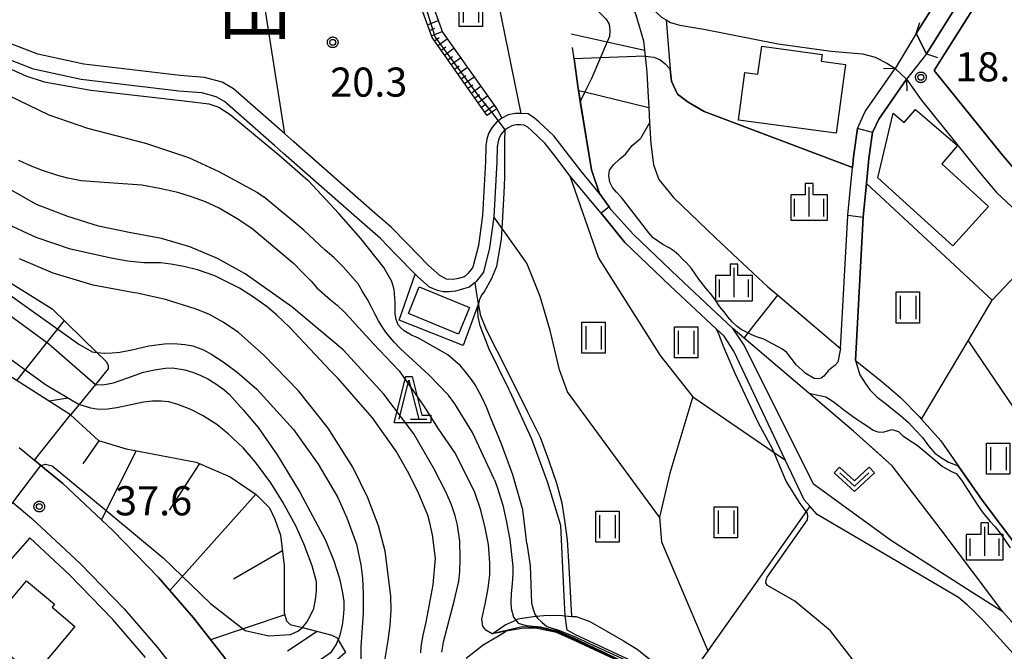
# Model space of a CAD drawing. Extents: x -6000 to -4000, y 93000 to 94501.
# Drawn here: x -4499 to -4372, y 94289 to 94370 of the extents above; entities that cross this region are included whole.
import ezdxf
from ezdxf.enums import TextEntityAlignment as Align

# ---------------------------------------------------------------- set-up
doc = ezdxf.new("R2010")
doc.units = 0
for name, color, linetype in [('2101000', 7, 'Continuous'), ('2203000', 5, 'Continuous'), ('2203990', 5, 'Continuous'), ('2213000', 7, 'Continuous'), ('3001000', 4, 'Continuous'), ('5101000', 4, 'Continuous'), ('5101001', 4, 'Continuous'), ('5227110', 4, 'Continuous'), ('5227120', 4, 'Continuous'), ('6101110', 6, 'Continuous'), ('6101120', 6, 'Continuous'), ('6101990', 6, 'Continuous'), ('6110000', 1, 'Continuous'), ('6110110', 1, 'Continuous'), ('6110120', 1, 'Continuous'), ('6301000', 3, 'Continuous'), ('6302000', 3, 'Continuous'), ('6311000', 3, 'Continuous'), ('6313000', 3, 'Continuous'), ('6332000', 3, 'Continuous'), ('6334000', 3, 'Continuous'), ('7101000', 2, 'Continuous'), ('7101001', 8, 'Continuous'), ('7102000', 6, 'Continuous'), ('7102001', 8, 'Continuous'), ('7312000', 1, 'Continuous'), ('8114000', 5, 'Continuous'), ('CLIP_BOX', 4, 'Continuous')]:
    doc.layers.add(name, color=color, linetype=linetype)
doc.styles.add('Dm_Anotation', font='txt.shx', dxfattribs={"bigfont": 'PSCDM.shx'})
doc.styles.add('PlotAnnotation', font='MS Gothic.ttf')

# ---------------------------------------------------------------- blocks, each defined once
blk = doc.blocks.new('631100')
at = {"layer": '6311000'}
for points in [[(-0.4, 0.6), (-0.4, -0.6)], [(0.4, 0.6), (0.4, -0.6)]]:
    blk.add_lwpolyline(points, dxfattribs=at)
at = {"layer": 'CLIP_BOX'}
blk.add_lwpolyline([(-0.6, 0.8), (0.6, 0.8), (0.6, -0.8), (-0.6, -0.8)], close=True, dxfattribs=at)
blk = doc.blocks.new('631300')
at = {"layer": '6313000'}
blk.add_lwpolyline([(0.75, 0.35), (0, -0.35), (-0.75, 0.35)], dxfattribs=at)
at = {"layer": 'CLIP_BOX'}
blk.add_lwpolyline([(1.033, 0.34), (0.76, 0.633), (0, -0.076), (-0.76, 0.633), (-1.033, 0.34), (0, -0.624)], close=True, dxfattribs=at)
blk = doc.blocks.new('633200')
at = {"layer": '6332000'}
for points in [[(-0.5, -1), (0, 1), (0.5, -1)], [(0.08, -1), (0.92, -1)]]:
    blk.add_lwpolyline(points, dxfattribs=at)
at = {"layer": 'CLIP_BOX'}
blk.add_lwpolyline([(-0.156, 1.2), (0.156, 1.2), (0.656, -0.8), (1.12, -0.8), (1.12, -1.2), (-0.756, -1.2)], close=True, dxfattribs=at)
blk = doc.blocks.new('633400')
at = {"layer": '6334000'}
for points in [[(0, -0.75), (0, 0.75)], [(-0.75, -0.75), (-0.75, 0.15)], [(0.75, -0.75), (0.75, 0.15)]]:
    blk.add_lwpolyline(points, dxfattribs=at)
at = {"layer": 'CLIP_BOX'}
blk.add_lwpolyline([(-0.95, -0.95), (0.95, -0.95), (0.95, 0.35), (0.2, 0.35), (0.2, 0.95), (-0.2, 0.95), (-0.2, 0.35), (-0.95, 0.35), (-0.95, -0.95)], dxfattribs=at)
blk = doc.blocks.new('731200')
at = {"layer": '7312000'}
blk.add_circle((0, 0), 0.15, dxfattribs=at)
at = {"layer": 'CLIP_BOX'}
blk.add_lwpolyline([(-0.209, -0.178), (-0.219, -0.166), (-0.237, -0.14), (-0.251, -0.113), (-0.258, -0.094), (-0.265, -0.075), (-0.269, -0.057), (-0.273, -0.031), (-0.275, -0.008), (-0.274, 0.024), (-0.27, 0.054), (-0.266, 0.071), (-0.261, 0.088), (-0.255, 0.104), (-0.246, 0.124), (-0.239, 0.136), (-0.228, 0.154), (-0.219, 0.166), (-0.202, 0.187), (-0.189, 0.199), (-0.169, 0.217), (-0.151, 0.23), (-0.135, 0.239), (-0.113, 0.251), (-0.101, 0.256), (-0.082, 0.262), (-0.056, 0.269), (-0.04, 0.272), (-0.016, 0.275), (0.004, 0.275), (0.022, 0.274), (0.042, 0.272), (0.065, 0.267), (0.079, 0.264), (0.108, 0.253), (0.121, 0.247), (0.143, 0.235), (0.16, 0.224), (0.18, 0.208), (0.194, 0.194), (0.206, 0.182), (0.222, 0.162), (0.233, 0.146), (0.249, 0.116), (0.257, 0.097), (0.264, 0.075), (0.269, 0.057), (0.273, 0.032), (0.275, 0.014), (0.275, -0.008), (0.274, -0.023), (0.271, -0.048), (0.267, -0.067), (0.261, -0.088), (0.249, -0.117), (0.23, -0.151), (0.219, -0.166), (0.204, -0.184), (0.189, -0.199), (0.172, -0.215), (0.154, -0.228), (0.136, -0.239), (0.124, -0.246), (0.107, -0.253), (0.09, -0.26), (0.071, -0.266), (0.044, -0.271), (0.028, -0.274), (0.009, -0.275), (-0.009, -0.275), (-0.024, -0.274), (-0.041, -0.272), (-0.063, -0.268), (-0.086, -0.261), (-0.101, -0.256), (-0.115, -0.25), (-0.133, -0.241), (-0.148, -0.231), (-0.17, -0.216), (-0.182, -0.206), (-0.197, -0.192)], close=True, dxfattribs=at)

msp = doc.modelspace()

# ---------------------------------------------------------------- linework, layer by layer
at = {"layer": '2101000', "flags": 128}
for points in [[(-4369.98, 94350.72), (-4372.09, 94353.24), (-4380.7, 94363.92), (-4379.85, 94365.28), (-4374.74, 94373.41), (-4372.64, 94377.85), (-4369.89, 94383.68)], [(-4423.44, 94381.13), (-4417.63, 94372.43), (-4415.85, 94370.8), (-4415.25, 94370.44), (-4414.7, 94370.11), (-4413.49, 94369.77), (-4410.41, 94369.24), (-4400.83, 94367.36), (-4393.99, 94366.4), (-4389.94, 94366.07), (-4388.31, 94365.61), (-4386.81, 94364.87), (-4385.76, 94364.17), (-4384.29, 94362.78), (-4382.41, 94360.14), (-4374.95, 94350.9), (-4372.68, 94348.18), (-4368.02, 94343.81)], [(-4375.86, 94381.56), (-4378.69, 94375.57), (-4383.02, 94368.69), (-4381.71, 94366.07), (-4376.5, 94374.37), (-4373.87, 94379.93)], [(-4444.42, 94337.5), (-4445.86, 94338.79), (-4448.63, 94341.63), (-4450.69, 94343.74), (-4452.77, 94345.53), (-4463.21, 94354.72), (-4464.39, 94355.75), (-4470.99, 94361.56), (-4472.44, 94362.4), (-4474.74, 94363.03), (-4477.86, 94363.25), (-4490.27, 94364.72), (-4496.18, 94366.02), (-4500.33, 94367.62)], [(-4440.61, 94336.01), (-4441.78, 94335.64), (-4442.4, 94335.47), (-4443.21, 94335.38), (-4443.99, 94335.38), (-4444.72, 94335.58), (-4445.75, 94336.01), (-4447.24, 94337.35), (-4447.57, 94337.68), (-4450.06, 94340.23), (-4452.06, 94342.28), (-4454.08, 94344.02), (-4464.53, 94353.22), (-4465.71, 94354.25), (-4472.16, 94359.93), (-4473.22, 94360.54), (-4475.08, 94361.05), (-4478.05, 94361.26), (-4490.6, 94362.75), (-4496.76, 94364.1), (-4501.19, 94365.81)], [(-4368.17, 94290.07), (-4371.88, 94294.2), (-4376.06, 94296.86), (-4386.2, 94303.34), (-4396.25, 94310.61), (-4405.2, 94328.52), (-4406.66, 94330.69), (-4413.7, 94337.28), (-4419.47, 94342.79), (-4422.34, 94345.96), (-4422.6, 94346.33), (-4423.85, 94348.06), (-4426.21, 94350.96), (-4428.54, 94354), (-4429.74, 94355.49), (-4431.61, 94357.25), (-4432.19, 94357.78), (-4433.04, 94358.32), (-4433.94, 94358.39), (-4434.71, 94358.39), (-4435.62, 94358.2), (-4436.42, 94357.77), (-4436.86, 94357.44), (-4437.12, 94357.24), (-4437.7, 94356.54), (-4438.15, 94355.78), (-4438.33, 94355.05), (-4438.48, 94354.22), (-4438.52, 94352.19), (-4438.92, 94345.22), (-4439.44, 94341.37), (-4440.15, 94338.58), (-4440.38, 94338.26), (-4440.78, 94337.76), (-4441.15, 94337.44), (-4441.27, 94337.35), (-4442.01, 94337.14), (-4442.69, 94336.98), (-4443.55, 94337.05), (-4444.42, 94337.5)], [(-4377.6, 94296.02), (-4395.78, 94306.7), (-4396.73, 94307.78), (-4397.47, 94308.63), (-4399.86, 94313.69), (-4406.51, 94327.77), (-4407.79, 94329.68), (-4408.77, 94330.6), (-4414.73, 94336.19), (-4420.58, 94341.77), (-4423.63, 94345.54), (-4427.39, 94350.03), (-4427.6, 94350.31), (-4429.72, 94353.08), (-4430.9, 94354.54), (-4432.61, 94356.17), (-4433.09, 94356.61), (-4433.53, 94356.88), (-4434, 94356.92), (-4434.56, 94356.92), (-4435.11, 94356.8), (-4435.62, 94356.53), (-4435.97, 94356.27), (-4436.1, 94356.17), (-4436.5, 94355.7), (-4436.77, 94355.22), (-4436.89, 94354.75), (-4437.01, 94354.07), (-4437.05, 94352.14), (-4437.46, 94345.08), (-4438, 94341.09), (-4438.8, 94337.95), (-4439.21, 94337.37), (-4439.72, 94336.74), (-4439.86, 94336.62), (-4440.23, 94336.29), (-4440.61, 94336.01)], [(-4498.6, 94315.34), (-4496.63, 94313.71), (-4495.8, 94313.02), (-4492.99, 94310.7), (-4486.53, 94304.68), (-4480.64, 94298.61), (-4476.14, 94293.39), (-4472.17, 94288.3), (-4471.36, 94287.14), (-4467.16, 94281.06), (-4466.07, 94279.49), (-4459.92, 94268.72), (-4456.76, 94262.09), (-4456.48, 94261.43), (-4453.65, 94254.72), (-4452.26, 94251), (-4451.28, 94252.31), (-4449.7, 94254.21), (-4447.52, 94256.67), (-4445.53, 94258.93), (-4442.55, 94263.6)], [(-4482.33, 94288.31), (-4486.55, 94293.21), (-4492.13, 94298.96), (-4497.24, 94303.72), (-4508.06, 94291.46)], [(-4343.57, 94242.84), (-4348.53, 94248.12), (-4340.92, 94253.89), (-4342.06, 94255.82), (-4343.51, 94258.1), (-4345.59, 94260.82), (-4348.11, 94264.02), (-4351.24, 94267.76), (-4365.41, 94283.19), (-4369.28, 94287.45), (-4374.31, 94292.99), (-4375.58, 94294.23), (-4376.45, 94295.1), (-4377.6, 94296.02)]]:
    msp.add_lwpolyline(points, dxfattribs=at)
at = {"layer": '2203000', "flags": 128}
for points in [[(-4381.71, 94366.07), (-4383.02, 94368.69)], [(-4385.76, 94364.17), (-4384.29, 94362.78)]]:
    msp.add_lwpolyline(points, dxfattribs=at)
at = {"layer": '2203990', "flags": 128}
for points in [[(-4383.02, 94368.69), (-4382.55, 94370.11)], [(-4381.71, 94366.07), (-4380.29, 94365.6)], [(-4385.76, 94364.17), (-4387.26, 94364.13)], [(-4384.29, 94362.78), (-4384.25, 94361.28)]]:
    msp.add_lwpolyline(points, dxfattribs=at)
at = {"layer": '2213000', "flags": 128}
msp.add_lwpolyline([(-4499.43, 94308.25), (-4496.95, 94306.19), (-4490.73, 94300.39), (-4485.07, 94294.56), (-4480.78, 94289.58), (-4477, 94284.75)], dxfattribs=at)
at = {"layer": '3001000', "flags": 128}
for points in [[(-4393.34, 94355.83), (-4405.94, 94357.51), (-4405.12, 94363.65), (-4403.42, 94363.43), (-4402.94, 94367.03), (-4395.14, 94365.99), (-4395.26, 94365.11), (-4392.15, 94364.7)], [(-4373.7, 94346.38), (-4378.31, 94341.31), (-4387.96, 94350.1), (-4386.02, 94358.43), (-4384.58, 94357.2), (-4383.13, 94358.89), (-4377.7, 94354.26), (-4379.74, 94351.87)], [(-4441.98, 94329.96), (-4448.46, 94332.62), (-4447.05, 94336.06), (-4440.57, 94333.4)], [(-4496.74, 94285.96), (-4503.3, 94291.46), (-4497.66, 94298.19), (-4494.04, 94295.16), (-4494.36, 94294.78), (-4491.42, 94292.31)]]:
    msp.add_lwpolyline(points, close=True, dxfattribs=at)
at = {"layer": '5101000', "flags": 128}
for points in [[(-4422.01, 94377.25), (-4420.84, 94375.19), (-4419.15, 94371.06), (-4418.15, 94367.72), (-4418.02, 94366.51), (-4417.94, 94365.74), (-4417.73, 94363.69), (-4417.6, 94361.24)], [(-4428.4, 94375.27), (-4426.3, 94373.69), (-4424.77, 94372.31), (-4424.1, 94371.63), (-4423.39, 94370.96), (-4423.02, 94370.57), (-4422.65, 94369.96), (-4422.54, 94369.52), (-4422.5, 94369), (-4422.54, 94368.29), (-4422.84, 94367.59)], [(-4425.71, 94361.15), (-4426.31, 94359.91)], [(-4417.38, 94357.19), (-4418.56, 94355.16)], [(-4392.79, 94328.09), (-4393.12, 94326.33), (-4393.5, 94325.92), (-4394.09, 94325.48), (-4394.38, 94325.22), (-4394.73, 94324.8), (-4394.93, 94324.53), (-4395.26, 94324.26), (-4395.67, 94324.19), (-4396.17, 94324.24), (-4397.32, 94324.91), (-4397.66, 94325.24), (-4398.12, 94325.66), (-4398.51, 94326.01), (-4398.85, 94326.45), (-4399.43, 94327.25), (-4399.76, 94327.65), (-4400.35, 94328.07), (-4402.65, 94329.31), (-4403.59, 94329.59), (-4404.19, 94329.85), (-4405, 94330.24), (-4405.58, 94330.54), (-4406.11, 94330.95), (-4406.75, 94331.53), (-4407.31, 94332.2), (-4407.77, 94332.83), (-4408.32, 94333.49), (-4408.99, 94334.44), (-4409.53, 94335.19), (-4410.12, 94335.86), (-4411.03, 94337.02), (-4411.5, 94337.72), (-4412, 94338.41), (-4412.62, 94339.14), (-4413.08, 94339.58), (-4413.63, 94340.12), (-4414.22, 94340.64), (-4414.87, 94341.09), (-4415.66, 94341.5), (-4416.23, 94341.89), (-4416.92, 94342.36), (-4417.47, 94343.01), (-4419.39, 94345.44), (-4420.98, 94347.55), (-4421.66, 94348.26), (-4422.17, 94348.86), (-4422.5, 94349.54), (-4422.65, 94350.38), (-4422.54, 94351.09), (-4422.05, 94351.78), (-4421.21, 94352.52), (-4420.49, 94353.13), (-4419.62, 94354.23), (-4418.56, 94355.16)], [(-4390.87, 94326.56), (-4390.28, 94324.7), (-4389.59, 94323.62), (-4389.02, 94322.76), (-4388.05, 94321.85), (-4387.04, 94321.04), (-4386.08, 94320.28), (-4385.07, 94319.48), (-4384.03, 94318.58), (-4383.12, 94317.57), (-4382.24, 94316.62), (-4381.43, 94315.56), (-4380.63, 94314.63), (-4379.9, 94314.1), (-4378.87, 94313.47), (-4377.61, 94312.98)], [(-4396.85, 94322.36), (-4394.68, 94321.88), (-4393.72, 94321.28), (-4393.01, 94320.71), (-4392.37, 94320.21), (-4391.25, 94319.4), (-4390.7, 94319), (-4389.77, 94318.39), (-4389.19, 94318), (-4388.56, 94317.59), (-4387.98, 94317.38), (-4387.29, 94317.34), (-4386.74, 94317.49), (-4386.18, 94317.69), (-4385.32, 94317.43), (-4384.81, 94316.91), (-4384.26, 94316.51), (-4383.5, 94316.04), (-4382.93, 94315.63), (-4381.11, 94314.13), (-4380.28, 94313.48), (-4379.65, 94312.9), (-4378.5, 94312.25), (-4377.87, 94311.99), (-4377.19, 94311.16), (-4375.08, 94307.87), (-4374.41, 94306.9), (-4373.52, 94305.8), (-4372.86, 94305.11), (-4372.2, 94304.3), (-4370.94, 94302.42)]]:
    msp.add_lwpolyline(points, dxfattribs=at)
at = {"layer": '5101001', "flags": 128}
for points in [[(-4383.02, 94368.69), (-4378.69, 94375.57), (-4375.86, 94381.56)], [(-4373.87, 94379.93), (-4376.5, 94374.37), (-4381.71, 94366.07)], [(-4383.02, 94368.69), (-4385.76, 94364.17)], [(-4422.84, 94367.59), (-4424.84, 94362.98), (-4425.71, 94361.15)], [(-4381.71, 94366.07), (-4384.29, 94362.78)], [(-4392.79, 94328.09), (-4391.85, 94345.19), (-4391.84, 94345.26), (-4391.26, 94351.4), (-4391.13, 94352.8), (-4390.61, 94356.45), (-4389.61, 94358.65), (-4385.76, 94364.17)], [(-4390.87, 94326.56), (-4389.86, 94345.04), (-4389.45, 94349.37), (-4389.14, 94352.56), (-4388.66, 94355.92), (-4387.86, 94357.65), (-4384.29, 94362.78)], [(-4417.6, 94361.24), (-4417.49, 94359.16), (-4417.38, 94357.19)], [(-4396.85, 94322.36), (-4405.2, 94329.45), (-4406.66, 94330.69), (-4413.7, 94337.28), (-4419.47, 94342.79), (-4422.34, 94345.96), (-4422.6, 94346.33), (-4423.85, 94348.06), (-4424.88, 94351.12), (-4426.31, 94359.91)], [(-4365.59, 94296.92), (-4366.85, 94298.33), (-4369.82, 94302.28), (-4374.54, 94308.57), (-4377.61, 94312.98)]]:
    msp.add_lwpolyline(points, dxfattribs=at)
at = {"layer": '5227110', "flags": 128}
msp.add_lwpolyline([(-4427.49, 94368.63), (-4422.84, 94367.59), (-4418.02, 94366.51)], dxfattribs=at)
at = {"layer": '5227120', "flags": 128}
msp.add_lwpolyline([(-4426.54, 94361.35), (-4425.71, 94361.15), (-4417.49, 94359.16)], dxfattribs=at)
at = {"layer": '6101110', "flags": 128}
for points in [[(-4438.29, 94358.11), (-4439.15, 94359.32), (-4445.41, 94368.15), (-4446.6, 94371.48), (-4447.08, 94375.67), (-4447.84, 94386.34), (-4448.47, 94389.24), (-4450.7, 94393.66), (-4452.88, 94397.47)], [(-4491.97, 94319.57), (-4517.89, 94336.06), (-4522.96, 94339.28)], [(-4491.97, 94319.57), (-4488.37, 94316.24), (-4484.8, 94315.18), (-4475.82, 94313.48), (-4471.44, 94311.59), (-4468.09, 94309.3), (-4466.35, 94307.59), (-4465.68, 94306.14), (-4464.93, 94304.04), (-4464.46, 94300.16), (-4464.47, 94294.05), (-4464.17, 94293.02), (-4463.68, 94292.56), (-4462.09, 94292.15), (-4458.34, 94291.18), (-4457.64, 94290.82), (-4457.5, 94290.58), (-4456.58, 94288.93)]]:
    msp.add_lwpolyline(points, dxfattribs=at)
at = {"layer": '6101120', "flags": 128}
for points in [[(-4452.88, 94397.47), (-4451.34, 94397.8), (-4449.38, 94394.37), (-4447.04, 94389.75), (-4446.35, 94386.55), (-4445.98, 94381.36), (-4445.59, 94375.81), (-4445.13, 94371.82), (-4444.07, 94368.85), (-4437.93, 94360.19), (-4437.07, 94358.98), (-4437.69, 94358.54), (-4438.29, 94358.11)], [(-4522.96, 94339.28), (-4521.09, 94341.77), (-4519.82, 94343.46), (-4518.6, 94345.07), (-4517.47, 94346.56), (-4517.02, 94346.82), (-4516.13, 94346.91), (-4504.71, 94339.67), (-4494.36, 94333.23), (-4488.59, 94327.59), (-4487.38, 94326.41), (-4487.12, 94325.96), (-4487.14, 94325.48), (-4488.77, 94323.48), (-4490.88, 94320.9), (-4491.97, 94319.57)], [(-4456.58, 94288.93), (-4458.3, 94287.38), (-4463.99, 94283.19), (-4467.16, 94281.06), (-4471.36, 94287.14), (-4472.17, 94288.3), (-4476.14, 94293.39), (-4480.64, 94298.61), (-4486.53, 94304.68), (-4492.99, 94310.7), (-4495.8, 94313.02), (-4496.63, 94313.71), (-4491.97, 94319.57)]]:
    msp.add_lwpolyline(points, dxfattribs=at)
at = {"layer": '6101990', "flags": 128}
for points in [[(-4445.99, 94369.78), (-4444.6, 94370.33)], [(-4445.74, 94369.08), (-4445.04, 94369.35)], [(-4445.49, 94368.37), (-4444.09, 94368.92)], [(-4445.11, 94367.73), (-4444.5, 94368.16)], [(-4444.68, 94367.12), (-4443.46, 94367.99)], [(-4444.25, 94366.51), (-4443.64, 94366.94)], [(-4443.81, 94365.9), (-4442.59, 94366.77)], [(-4443.38, 94365.29), (-4442.77, 94365.72)], [(-4442.95, 94364.68), (-4441.73, 94365.54)], [(-4442.51, 94364.07), (-4441.9, 94364.5)], [(-4442.08, 94363.45), (-4440.86, 94364.32)], [(-4441.65, 94362.84), (-4441.04, 94363.28)], [(-4441.21, 94362.23), (-4439.99, 94363.1)], [(-4440.78, 94361.62), (-4440.17, 94362.05)], [(-4440.35, 94361.01), (-4439.13, 94361.88)], [(-4439.91, 94360.4), (-4439.3, 94360.83)], [(-4439.48, 94359.79), (-4438.26, 94360.65)], [(-4439.05, 94359.18), (-4438.44, 94359.61)], [(-4438.61, 94358.57), (-4437.39, 94359.43)], [(-4498.9, 94323.98), (-4492.78, 94331.69)], [(-4494.75, 94321.34), (-4492.31, 94321.73)], [(-4488.32, 94316.22), (-4490.42, 94313.24)], [(-4483.52, 94314.94), (-4488.01, 94306.06)], [(-4475.39, 94313.29), (-4479.28, 94307.26)], [(-4468.13, 94309.33), (-4479.2, 94296.94)], [(-4464.69, 94302.06), (-4470.98, 94298.39)], [(-4464.39, 94293.78), (-4473.94, 94290.57)], [(-4460.22, 94291.67), (-4464.04, 94289.13)]]:
    msp.add_lwpolyline(points, dxfattribs=at)
at = {"layer": '6110000', "flags": 128}
for points in [[(-4383.02, 94368.69), (-4378.69, 94375.57), (-4375.86, 94381.56)], [(-4373.87, 94379.93), (-4376.5, 94374.37), (-4381.71, 94366.07)], [(-4372.64, 94377.85), (-4374.74, 94373.41), (-4379.85, 94365.28), (-4380.7, 94363.92)], [(-4415.25, 94370.44), (-4414.71, 94364.1), (-4414.58, 94362.52), (-4413.77, 94360.86), (-4412.4, 94359.83), (-4410.37, 94358.63), (-4391.26, 94351.4)], [(-4423.85, 94348.06), (-4424.88, 94351.12), (-4426.31, 94359.91), (-4426.54, 94361.35), (-4426.63, 94361.89), (-4427.11, 94365.42), (-4427.31, 94366.86)], [(-4392.79, 94328.09), (-4391.85, 94345.19), (-4391.84, 94345.26), (-4391.26, 94351.4), (-4391.13, 94352.8), (-4390.61, 94356.45), (-4389.61, 94358.65), (-4385.76, 94364.17)], [(-4380.7, 94363.92), (-4372.09, 94353.24), (-4369.98, 94350.72), (-4365.58, 94346.6)], [(-4384.29, 94362.78), (-4387.86, 94357.65), (-4388.66, 94355.92), (-4389.14, 94352.56), (-4389.45, 94349.37), (-4389.86, 94345.04), (-4390.87, 94326.56)], [(-4417.6, 94361.24), (-4417.49, 94359.16), (-4417.38, 94357.19), (-4417.23, 94354.46), (-4416.86, 94351.75), (-4416.21, 94349.89), (-4414.31, 94347.54), (-4408.89, 94342.37), (-4406.01, 94339.67)], [(-4389.45, 94349.37), (-4373.24, 94334.31), (-4367.93, 94339.95), (-4365.9, 94342.1)], [(-4406.66, 94330.69), (-4413.7, 94337.28), (-4419.47, 94342.79), (-4422.34, 94345.96), (-4422.6, 94346.33), (-4423.85, 94348.06)], [(-4407.79, 94329.68), (-4408.77, 94330.6), (-4414.73, 94336.19), (-4420.58, 94341.77), (-4423.63, 94345.54)], [(-4406.01, 94339.67), (-4402.14, 94336.03), (-4400.88, 94334.96), (-4392.79, 94328.09)], [(-4371.88, 94294.2), (-4379.8, 94304.76), (-4386.12, 94312.97), (-4388.02, 94314.69), (-4391.1, 94317.47), (-4396.85, 94322.36), (-4405.2, 94329.45), (-4406.66, 94330.69)], [(-4390.87, 94326.56), (-4387.44, 94323.87), (-4385.07, 94321.8), (-4382.61, 94319.28), (-4382.36, 94319), (-4379.87, 94316.23), (-4377.61, 94312.98), (-4374.54, 94308.57), (-4369.82, 94302.28), (-4366.85, 94298.33), (-4365.59, 94296.92), (-4363.82, 94294.95), (-4363.27, 94294.34), (-4362.68, 94293.64)], [(-4336.36, 94254.53), (-4342.94, 94261.74), (-4360.04, 94280.45), (-4366.13, 94287.65), (-4368.17, 94290.07), (-4371.88, 94294.2)]]:
    msp.add_lwpolyline(points, dxfattribs=at)
at = {"layer": '6110110', "flags": 128}
msp.add_lwpolyline([(-4346.03, 94242.51), (-4350.75, 94247.63), (-4354.48, 94250.93), (-4378.72, 94271.81), (-4387.94, 94275.13), (-4392.17, 94276.65), (-4398.22, 94278.83), (-4413.37, 94284.25), (-4414.46, 94284.64), (-4415.34, 94285.05), (-4427.55, 94290.69), (-4429.36, 94291.53), (-4431.85, 94292.03), (-4433.6, 94292.09), (-4435.84, 94291.7), (-4437.68, 94291.37)], dxfattribs=at)
at = {"layer": '6110120', "flags": 128}
msp.add_lwpolyline([(-4437.68, 94291.37), (-4435.97, 94292.49), (-4434.61, 94293.12), (-4434.3, 94293.26), (-4432.4, 94293.6), (-4431.99, 94293.63), (-4431.02, 94293.71), (-4428.99, 94293.74), (-4428.28, 94293.68), (-4427.38, 94293.6), (-4426.86, 94293.56), (-4425.09, 94292.93), (-4422.96, 94291.75), (-4420.74, 94290.46), (-4418.97, 94289.37), (-4417.11, 94287.88), (-4415.44, 94286.41), (-4412.53, 94285.44), (-4387.3, 94276.99), (-4386.25, 94276.64), (-4377.69, 94273.66), (-4348.53, 94248.12)], dxfattribs=at)
at = {"layer": '6301000', "flags": 128}
for points in [[(-4433.94, 94358.39), (-4437.23, 94374.59), (-4439.57, 94382.16), (-4439.79, 94382.7)], [(-4439.41, 94333.88), (-4441.4, 94328.47), (-4449.65, 94331.76), (-4447.57, 94337.68)], [(-4427.38, 94293.6), (-4427.73, 94299.92), (-4427.97, 94303.47), (-4428.3, 94305.95), (-4428.66, 94308.19), (-4429.32, 94310.7), (-4430.3, 94313.61), (-4431.45, 94316.63), (-4433.05, 94319.9), (-4435.64, 94325.09), (-4438.41, 94330.51), (-4439.11, 94332.32), (-4439.41, 94333.88), (-4439.63, 94335.09), (-4439.86, 94336.62)], [(-4396.73, 94307.78), (-4397.2, 94307.11), (-4403.97, 94297.54), (-4409.9, 94289.16), (-4412.53, 94285.44)], [(-4441.02, 94288.21), (-4438.81, 94289.92), (-4437.08, 94290.97), (-4435.84, 94291.7)]]:
    msp.add_lwpolyline(points, dxfattribs=at)
at = {"layer": '6302000', "flags": 128}
for points in [[(-4464.39, 94355.75), (-4470.42, 94394.33)], [(-4437.07, 94358.98), (-4436.42, 94357.77)], [(-4399.86, 94313.69), (-4401.33, 94314.68), (-4411.69, 94321.73), (-4411.83, 94321.91), (-4415.99, 94327.21), (-4423.96, 94339.82), (-4427.6, 94350.31)], [(-4416.09, 94306.36), (-4427.94, 94322.54), (-4429.01, 94325.36), (-4430.19, 94330.41), (-4431.48, 94334.8), (-4433.18, 94339.08), (-4436.37, 94343.56), (-4437.46, 94345.08)], [(-4382.36, 94319), (-4376.36, 94329.07), (-4373.24, 94334.31)], [(-4376.36, 94329.07), (-4362.96, 94309.36)], [(-4411.83, 94321.91), (-4414.76, 94312.04), (-4416.09, 94306.36), (-4415.86, 94303.21), (-4409.9, 94289.16)]]:
    msp.add_lwpolyline(points, dxfattribs=at)
at = {"layer": '7101000', "flags": 128}
for points in [[(-4435.52, 94322.86), (-4438.06, 94328.03), (-4439.21, 94331.01), (-4439.45, 94332.16), (-4439.49, 94333.03), (-4439.41, 94333.82), (-4439.4, 94333.85), (-4439.25, 94334.46), (-4439.05, 94334.93), (-4438.7, 94335.37), (-4437.7, 94337.15), (-4437.08, 94338.7), (-4436.45, 94342.18), (-4436.37, 94343.56), (-4436.12, 94348.11), (-4436.05, 94350.19), (-4436.05, 94351.72), (-4436.05, 94352.89), (-4436.05, 94353.72), (-4436.05, 94354.29), (-4436.05, 94354.87), (-4435.97, 94356.27)], [(-4446.85, 94288.88), (-4446.8, 94289.73), (-4446.56, 94291.19), (-4446.17, 94292.84), (-4445.25, 94297.66), (-4444.97, 94301.09), (-4445, 94301.41), (-4445.33, 94304.11), (-4445.71, 94305.66), (-4445.96, 94306.62), (-4447.12, 94309.37), (-4448.41, 94312), (-4449.81, 94314.5), (-4449.95, 94314.77), (-4453.07, 94319.15), (-4457.51, 94324.23), (-4458.49, 94325.21), (-4463.76, 94330.85), (-4465.39, 94332.39), (-4466.66, 94333.46), (-4468.41, 94334.7), (-4470.22, 94335.88), (-4472.09, 94336.82), (-4473.41, 94337.47), (-4475.63, 94338.22), (-4477.38, 94338.68), (-4479.06, 94338.97), (-4480.37, 94339.13), (-4482.53, 94339.15), (-4484.66, 94339.35), (-4486.77, 94339.74), (-4492.01, 94340.9), (-4496.4, 94342.39), (-4501.19, 94344.57)], [(-4428.28, 94293.66), (-4428.28, 94293.68), (-4428.37, 94296.24), (-4428.83, 94305.3), (-4430.48, 94310.81), (-4432.54, 94316.43), (-4435.36, 94322.53), (-4435.52, 94322.86)]]:
    msp.add_lwpolyline(points, dxfattribs=at)
at = {"layer": '7101001', "flags": 128}
for points in [[(-4435.97, 94356.27), (-4436.86, 94357.44), (-4437.69, 94358.54), (-4439.35, 94360.56), (-4445, 94368.25), (-4446.37, 94372.63), (-4447.08, 94383.15), (-4447.52, 94387.72), (-4448.49, 94390.54), (-4450.33, 94393.88), (-4451.56, 94396.52), (-4452.08, 94397.27), (-4452.88, 94397.47), (-4454.53, 94397.11), (-4466.22, 94394.82), (-4469.42, 94394.45), (-4469.83, 94394.4), (-4470.42, 94394.33), (-4471.99, 94394.15), (-4476.83, 94393.96), (-4482.07, 94394.14), (-4489.55, 94395.41), (-4513.15, 94401.5)], [(-4427.05, 94291.31), (-4428.01, 94291.82), (-4428.28, 94293.66)], [(-4427.05, 94291.31), (-4415.43, 94285.9), (-4397.92, 94279.58), (-4391.78, 94277.5), (-4387.09, 94275.48), (-4378.63, 94272.04), (-4360.69, 94256.78), (-4353.99, 94250.93), (-4350.52, 94247.98), (-4346.14, 94242.88), (-4345.99, 94242.46), (-4346.32, 94241.7), (-4368.34, 94220.81), (-4368.78, 94215.74), (-4363.9, 94209.89), (-4363.84, 94209.12), (-4368.69, 94205.56)]]:
    msp.add_lwpolyline(points, dxfattribs=at)
at = {"layer": '7102000', "flags": 128}
for points in [[(-4543.63, 94394.53), (-4541.59, 94392.42), (-4539.77, 94390.66), (-4533.12, 94384.01), (-4525.05, 94377.3), (-4513.53, 94369.51), (-4505.61, 94363.98), (-4500.02, 94360.72), (-4494.76, 94358.22), (-4489.82, 94356.48), (-4482.34, 94354.54), (-4476.8, 94352.72), (-4472.87, 94350.89), (-4467.9, 94348.2), (-4467.03, 94347.59)], [(-4417.94, 94365.74), (-4416.82, 94365.63), (-4416.07, 94365.31), (-4415.37, 94364.78), (-4414.71, 94364.1)], [(-4501.87, 94365.07), (-4497.76, 94363.23), (-4495.37, 94362.47), (-4492.24, 94361.9), (-4489.38, 94361.38), (-4482.99, 94360.66), (-4476.63, 94359.93), (-4474.16, 94359.63), (-4472.9, 94359.2), (-4471.4, 94358.23), (-4465.14, 94353.03), (-4461.37, 94349.75)], [(-4468.37, 94343.39), (-4470.5, 94344.82), (-4472.84, 94346.17), (-4474.59, 94346.99), (-4476.39, 94347.63), (-4478.14, 94348.21), (-4480.54, 94348.73), (-4482.82, 94349.12), (-4487.07, 94349.44), (-4490.61, 94349.7), (-4492.35, 94350.04), (-4493.49, 94350.33), (-4495.59, 94351.03), (-4497.15, 94351.61), (-4498.66, 94352.32)], [(-4444.13, 94288.98), (-4443.98, 94290.03), (-4443.94, 94290.32), (-4443.48, 94292.13), (-4442.52, 94295.72), (-4441.97, 94298.12), (-4441.83, 94299.32), (-4441.77, 94301.11), (-4441.85, 94303.27), (-4442.12, 94305.36), (-4442.41, 94306.54), (-4442.91, 94307.95), (-4443.59, 94309.57), (-4445.19, 94312.66), (-4447.75, 94317.13), (-4451.64, 94322.23), (-4456.86, 94327.95), (-4463.49, 94333.47), (-4469.48, 94337.71), (-4473.04, 94339.68), (-4476.63, 94341.19), (-4480.25, 94342.25), (-4484.42, 94343.04), (-4488.37, 94343.88), (-4492.35, 94345.09), (-4496.38, 94346.67), (-4502.53, 94350.13)], [(-4433.18, 94302.99), (-4433.37, 94304.47), (-4433.73, 94307.32), (-4434.99, 94311.85), (-4436.51, 94315.91), (-4437.91, 94319.34), (-4438.36, 94320.45), (-4438.89, 94321.68), (-4439.28, 94322.41), (-4439.86, 94323.44), (-4440.31, 94324.09), (-4441.09, 94325.09), (-4441.75, 94325.86), (-4443.38, 94327.29), (-4447.14, 94329.44), (-4448.04, 94329.84), (-4448.99, 94330.39), (-4449.38, 94330.7), (-4449.76, 94331.16), (-4450.03, 94331.82), (-4450.15, 94332.56), (-4450.18, 94333.38), (-4450.16, 94333.98), (-4450.23, 94335.17), (-4450.27, 94335.69), (-4450.57, 94336.74), (-4451.6, 94338.52), (-4454.6, 94342.26), (-4457.41, 94345.47), (-4461.37, 94349.75)], [(-4437.38, 94311.18), (-4440.19, 94317.27), (-4442.48, 94320.96), (-4443.29, 94322.09), (-4445.81, 94324.73), (-4449.48, 94328.04), (-4450.33, 94328.96), (-4451.35, 94330.2), (-4451.81, 94330.83), (-4452.31, 94331.67), (-4452.77, 94332.55), (-4453.25, 94333.52), (-4453.72, 94334.41), (-4454.35, 94335.45), (-4454.94, 94336.42), (-4456.86, 94338.64), (-4458.08, 94339.81), (-4459.19, 94340.77), (-4461.91, 94343.36), (-4467.03, 94347.59)], [(-4468.37, 94343.39), (-4463.23, 94339.03), (-4462.25, 94338.05), (-4460.98, 94336.76), (-4460.26, 94335.92), (-4458.5, 94334.38), (-4457.65, 94333.69), (-4456.73, 94332.82), (-4455.96, 94332), (-4455.33, 94331.28), (-4452.99, 94328.73), (-4450.56, 94326.16), (-4449.66, 94325.22), (-4446.55, 94320.81), (-4445.88, 94319.71), (-4444.6, 94317.77), (-4442.44, 94314.57), (-4439.93, 94309.66)], [(-4452.07, 94282.66), (-4451.76, 94286.35), (-4451.06, 94290.48), (-4450.81, 94292.44), (-4450.69, 94294.39), (-4450.7, 94296.21), (-4451.45, 94302.01), (-4452.29, 94305.28), (-4453.68, 94308.88), (-4455.63, 94312.8), (-4458.78, 94317.82), (-4462.6, 94322.63), (-4467.1, 94327.23), (-4470.36, 94330.15), (-4472.32, 94331.48), (-4474.18, 94332.51), (-4475.93, 94333.22), (-4479.75, 94334.43), (-4483.42, 94335.22), (-4484, 94335.3), (-4489.09, 94336.26), (-4494.21, 94337.82), (-4498.55, 94339.67)], [(-4404.07, 94330.89), (-4400.88, 94334.96)], [(-4387.3, 94276.99), (-4389.54, 94285.84), (-4394.07, 94291.74), (-4398.65, 94295.55), (-4402.18, 94297.57), (-4402.39, 94297.9), (-4402.37, 94298.32), (-4402.24, 94298.65), (-4397.03, 94306.03), (-4396.98, 94306.54), (-4397.1, 94306.98), (-4397.2, 94307.11), (-4397.98, 94308.13), (-4399.79, 94311.03), (-4401.33, 94314.68), (-4401.45, 94314.97), (-4401.56, 94315.17), (-4403.34, 94318.48), (-4406.34, 94324.88), (-4407.85, 94328.38), (-4408.43, 94329.85), (-4408.77, 94330.6)], [(-4488.59, 94327.59), (-4487.6, 94327.52), (-4486.62, 94327.53), (-4485.65, 94327.63), (-4484.1, 94327.94), (-4481.91, 94328.44), (-4479.9, 94328.71), (-4478.68, 94328.75), (-4477.28, 94328.62), (-4476.22, 94328.43), (-4474.87, 94327.91), (-4473.79, 94327.35), (-4472.34, 94326.39), (-4470.53, 94325.04), (-4467.97, 94322.85), (-4463.24, 94317.66), (-4460.08, 94313.19), (-4457.54, 94308.92), (-4456.38, 94306.28), (-4455.16, 94302.88), (-4454.6, 94300.25), (-4454.37, 94298.54), (-4454.27, 94296.48), (-4454.3, 94294.07), (-4454.57, 94289.65), (-4454.55, 94286.05)], [(-4488.77, 94323.48), (-4487.81, 94323.43), (-4486.46, 94323.69), (-4484.74, 94324.26), (-4482.6, 94325.06), (-4481.18, 94325.37), (-4479.77, 94325.57), (-4478.83, 94325.63), (-4477.26, 94325.34), (-4476.27, 94325.06), (-4475.28, 94324.68), (-4474.28, 94324.21), (-4473.25, 94323.56), (-4472.23, 94322.8), (-4471.54, 94322.21), (-4469.74, 94320.2), (-4467.79, 94317.92), (-4465.36, 94314.39), (-4462.46, 94309.59), (-4459.12, 94303.42), (-4458.08, 94300.74), (-4457.35, 94298.47), (-4456.96, 94296.62), (-4456.78, 94295.51), (-4456.77, 94294.51), (-4456.84, 94293.49), (-4456.98, 94292.45), (-4457.27, 94291.17), (-4457.5, 94290.58)], [(-4462.09, 94292.15), (-4461.55, 94292.87), (-4461.07, 94293.69), (-4460.64, 94294.61), (-4460.42, 94295.74), (-4460.3, 94296.88), (-4460.28, 94298.03), (-4460.84, 94300.12), (-4461.91, 94302.93), (-4462.96, 94305.28), (-4464.64, 94308.32), (-4466.2, 94310.81), (-4468.17, 94313.44), (-4469.76, 94315.29), (-4471.66, 94317.11), (-4473.12, 94318.3), (-4474.99, 94319.48), (-4476.5, 94320.26), (-4478.15, 94320.91), (-4479.34, 94321.25), (-4480.32, 94321.31), (-4481.41, 94321.3), (-4482.6, 94321.21), (-4486.02, 94320.48), (-4487.21, 94320.29), (-4488.32, 94320.26), (-4489.37, 94320.41), (-4490.88, 94320.9)], [(-4437.38, 94311.18), (-4437.01, 94310.25), (-4436.27, 94307.92), (-4435.87, 94305.94), (-4435.38, 94303.51), (-4435, 94300.04), (-4434.98, 94299.18), (-4435.08, 94297.8), (-4435.22, 94296.55), (-4435.27, 94295.49), (-4435.23, 94294.62), (-4434.91, 94293.51), (-4434.61, 94293.12)], [(-4437.68, 94291.37), (-4438.49, 94291.83), (-4438.86, 94292.35), (-4438.99, 94293.24), (-4438.53, 94295.39), (-4438.17, 94297.22), (-4437.98, 94298.93), (-4437.97, 94300.51), (-4438.13, 94302.86), (-4438.57, 94305.02), (-4439.14, 94307.29), (-4439.88, 94309.56), (-4439.93, 94309.66)], [(-4433.18, 94302.99), (-4432.78, 94300.12), (-4432.58, 94295.31), (-4432.4, 94294.51), (-4432.17, 94293.89), (-4431.99, 94293.63)]]:
    msp.add_lwpolyline(points, dxfattribs=at)
at = {"layer": '7102001', "flags": 128}
for points in [[(-4417.94, 94365.74), (-4423.76, 94365.54)], [(-4423.76, 94365.54), (-4427.11, 94365.42)], [(-4427.11, 94365.42), (-4426.63, 94361.89), (-4424.88, 94351.12), (-4423.85, 94348.06), (-4422.6, 94346.33), (-4423.63, 94345.54), (-4420.58, 94341.77), (-4414.73, 94336.19), (-4408.77, 94330.6)], [(-4367.93, 94339.95), (-4373.24, 94334.31), (-4389.45, 94349.37), (-4389.14, 94352.56), (-4388.66, 94355.92), (-4390.61, 94356.45), (-4391.13, 94352.8), (-4391.26, 94351.4), (-4410.37, 94358.63), (-4412.4, 94359.83), (-4413.77, 94360.86), (-4414.58, 94362.52), (-4414.71, 94364.1)], [(-4517.47, 94346.56), (-4507.43, 94340.42), (-4490.91, 94328.64), (-4489.21, 94327.66), (-4488.59, 94327.59)], [(-4518.6, 94345.07), (-4518.53, 94345.02), (-4506.57, 94337.32), (-4494.8, 94328.7), (-4488.77, 94323.48)], [(-4400.88, 94334.96), (-4392.79, 94328.09), (-4391.85, 94345.19), (-4391.84, 94345.26), (-4389.86, 94345.04), (-4390.87, 94326.56), (-4387.44, 94323.87), (-4385.07, 94321.8), (-4382.61, 94319.28), (-4382.36, 94319), (-4379.87, 94316.23), (-4374.54, 94308.57), (-4369.82, 94302.28)], [(-4519.82, 94343.46), (-4506.14, 94331.41), (-4495.19, 94323.47), (-4490.88, 94320.9)], [(-4266.36, 94167.7), (-4268.26, 94172.48), (-4272.52, 94180.41), (-4274.36, 94183.84), (-4282.18, 94192.69), (-4282.88, 94193.48), (-4290.11, 94201.67), (-4291.76, 94203.5), (-4295.14, 94207.24), (-4295.92, 94208.11), (-4299.54, 94212.12), (-4301, 94213.74), (-4301.53, 94214.32), (-4306.97, 94220.35), (-4333.95, 94251.85), (-4336.36, 94254.53), (-4360.04, 94280.45), (-4368.17, 94290.07), (-4371.88, 94294.2), (-4379.8, 94304.76), (-4386.12, 94312.97), (-4391.1, 94317.47), (-4405.2, 94329.45), (-4404.07, 94330.89)], [(-4500.65, 94306.65), (-4499.43, 94308.25), (-4495.8, 94313.02), (-4495.19, 94313.22), (-4494.37, 94312.98), (-4486.92, 94306.85), (-4480.05, 94301.15), (-4473.97, 94295.24), (-4469.49, 94291.78), (-4466.43, 94291.1), (-4463.63, 94291.27), (-4462.7, 94291.7), (-4462.09, 94292.15)], [(-4431.99, 94293.63), (-4431.81, 94293.36), (-4431.25, 94292.83), (-4430.62, 94292.3), (-4429.1, 94291.83)], [(-4425.8, 94277.29), (-4425.77, 94277.35), (-4420.58, 94281.16), (-4419.72, 94281.8), (-4415.34, 94285.05), (-4415.84, 94285.35), (-4427.31, 94290.75), (-4429.24, 94291.62), (-4431.47, 94292.1), (-4433.78, 94292.25), (-4437.68, 94291.37)], [(-4434.61, 94293.12), (-4434.32, 94292.74), (-4433.3, 94292.42)], [(-4433.3, 94292.42), (-4431.45, 94292.27), (-4429.28, 94291.75), (-4427.19, 94290.83), (-4415.79, 94285.43), (-4415.58, 94285.29), (-4415.34, 94285.05), (-4419.72, 94281.8)], [(-4429.1, 94291.83), (-4427.26, 94291.08), (-4414.81, 94285.37), (-4393.33, 94277.53), (-4392.16, 94276.68), (-4392.17, 94276.65), (-4393.89, 94270.82)], [(-4477.84, 94282.44), (-4476.22, 94283.61), (-4471.36, 94287.14), (-4471.11, 94287.15), (-4470.85, 94287.19), (-4470.59, 94287.12), (-4470.33, 94286.94), (-4468.5, 94284.81), (-4467.49, 94283.94), (-4467.09, 94283.78), (-4466.54, 94283.81), (-4465.63, 94283.98), (-4458.38, 94289.01), (-4457.75, 94289.93), (-4457.5, 94290.58)]]:
    msp.add_lwpolyline(points, dxfattribs=at)

# ---------------------------------------------------------------- block references
at = {"layer": '6311000', "xscale": 2.5, "yscale": 2.5, "zscale": 2.5}
for p in [(-4440.41, 94371.6), (-4384.1, 94333.38), (-4424.6, 94329.49), (-4412.68, 94328.89), (-4372.46, 94313.91), (-4407.55, 94305.72), (-4422.82, 94305.15)]:
    msp.add_blockref('631100', p, dxfattribs=at)
at = {"layer": '6313000', "xscale": 2.5, "yscale": 2.5, "zscale": 2.5}
msp.add_blockref('631300', (-4391, 94311.23), dxfattribs=at)
at = {"layer": '6332000', "xscale": 2.5, "yscale": 2.5, "zscale": 2.5}
msp.add_blockref('633200', (-4448.38, 94321.51), dxfattribs=at)
at = {"layer": '6334000', "xscale": 2.5, "yscale": 2.5, "zscale": 2.5}
for p in [(-4396.82, 94347), (-4406.5, 94336.61), (-4374.2, 94303.26)]:
    msp.add_blockref('633400', p, dxfattribs=at)
at = {"layer": '7312000', "xscale": 2.5, "yscale": 2.5, "zscale": 2.5}
for p in [(-4458.21, 94367.54, 20.3), (-4382.43, 94363.03, 18.6), (-4496.01, 94307.74, 37.6)]:
    msp.add_blockref('731200', p, dxfattribs=at)

# ---------------------------------------------------------------- texts
at = {"layer": '7312000', "style": 'Dm_Anotation'}
for s, p in [('18.6', (-4378, 94362.51)), ('20.3', (-4458.53, 94360.54)), ('37.6', (-4486.25, 94306.61))]:
    msp.add_text(s, height=3.75, dxfattribs=at).set_placement(p)
at = {"layer": '8114000', "style": 'PlotAnnotation'}
msp.add_text('田', height=7, dxfattribs=at).set_placement((-4468.24, 94372.14), align=Align.MIDDLE_CENTER)

doc.saveas('drawing.dxf')
